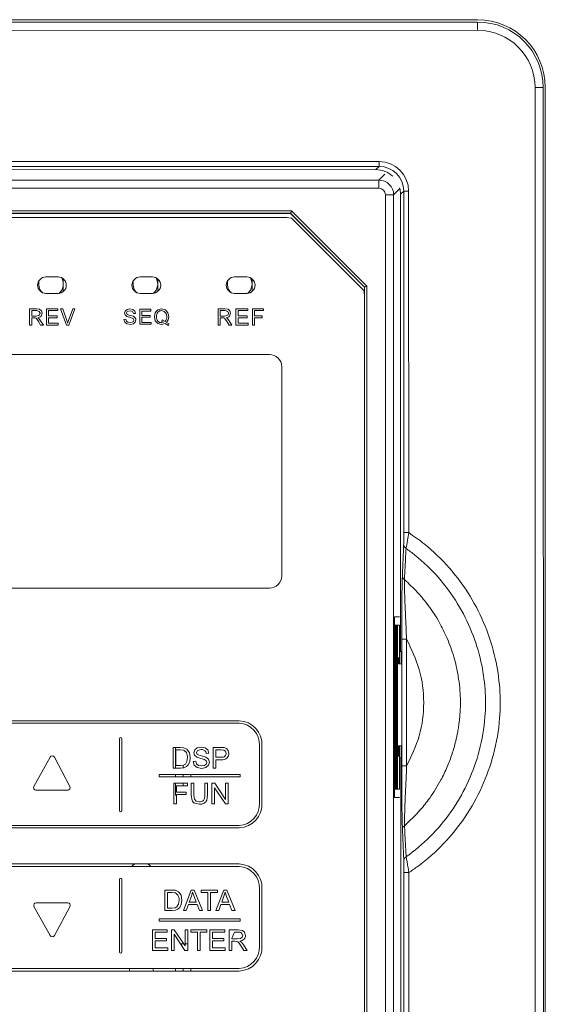
# Model space of a CAD drawing. Units: millimetres. Extents: x 9191 to 14404, y -32776 to -29120.
# Drawn here: x 11575 to 11639, y -31083 to -30963 of the extents above; entities that cross this region are included whole.
import ezdxf

# ---------------------------------------------------------------- set-up
doc = ezdxf.new("R2010")
doc.units = ezdxf.units.MM

msp = doc.modelspace()

# ---------------------------------------------------------------- linework, layer by layer
at = {"color": 7, "linetype": 'Continuous', "lineweight": 15}
for p, q in [((11527.019, -30963.554), (11631.019, -30963.524)), ((11631.022, -30963.24), (11527.022, -30963.24)), ((11631.019, -30964.524), (11527.019, -30964.554)), ((11638.063, -31117.051), (11638.021, -30971.522)), ((11639.021, -30971.522), (11639.063, -31117.05)), ((11639.272, -31117.019), (11639.272, -30971.49)), ((11539.032, -30980.56), (11619.016, -30980.537)), ((11619.016, -30981.137), (11539.033, -30981.16)), ((11618.625, -30981.527), (11619.016, -30981.137)), ((11618.625, -30981.527), (11539.423, -30981.55)), ((11539.058, -30982.798), (11618.99, -30982.798)), ((11618.99, -30982.798), (11618.99, -30983.797)), ((11618.99, -30983.797), (11539.058, -30983.797)), ((11619.789, -31109.528), (11619.789, -30984.596)), ((11620.788, -30984.596), (11619.789, -30984.596)), ((11620.788, -30984.596), (11620.788, -31109.528)), ((11622.016, -30984.135), (11621.625, -30984.526)), ((11621.641, -31040.277), (11621.625, -30984.526)), ((11622.027, -31025.796), (11622.016, -30984.135)), ((11622.615, -30984.135), (11622.627, -31025.796)), ((11549.695, -30986.55), (11608.353, -30986.55)), ((11608.229, -30986.85), (11549.819, -30986.85)), ((11608.224, -30986.862), (11549.824, -30986.862)), ((11608.224, -30986.862), (11608.229, -30986.85)), ((11617.224, -30995.862), (11608.224, -30986.862)), ((11617.236, -30995.857), (11608.229, -30986.85)), ((11608.353, -30986.55), (11617.536, -30995.733)), ((11607.239, -30987.369), (11551.039, -30987.369)), ((11608.295, -30987.424), (11617.183, -30996.313)), ((11578.389, -30994.619), (11579.889, -30994.619)), ((11580.524, -30996.391), (11580.524, -30994.846)), ((11589.889, -30994.619), (11591.389, -30994.619)), ((11592.024, -30996.391), (11592.024, -30994.846)), ((11601.389, -30994.619), (11602.889, -30994.619)), ((11603.524, -30996.391), (11603.524, -30994.846)), ((11578.389, -30996.619), (11579.889, -30996.619)), ((11589.889, -30996.619), (11591.389, -30996.619)), ((11601.389, -30996.619), (11602.889, -30996.619)), ((11617.236, -30995.857), (11617.224, -30995.862)), ((11617.224, -30996.823), (11617.224, -30995.862)), ((11617.536, -30995.733), (11617.536, -31098.391)), ((11617.239, -31097.069), (11617.239, -30997.369)), ((11576.411, -30998.488), (11577.249, -30998.488)), ((11576.411, -31000.494), (11576.411, -30998.488)), ((11576.665, -30998.716), (11576.665, -30999.377)), ((11576.665, -30998.716), (11577.274, -30998.716)), ((11577.249, -30998.488), (11577.63, -30998.538)), ((11577.579, -30998.818), (11577.274, -30998.716)), ((11577.681, -30999.047), (11577.579, -30998.818)), ((11577.63, -30998.538), (11577.859, -30998.742)), ((11577.63, -30999.224), (11577.681, -30999.047)), ((11577.935, -30999.047), (11577.808, -30999.402)), ((11577.859, -30998.742), (11577.935, -30999.047)), ((11578.468, -31000.494), (11578.468, -30998.488)), ((11578.468, -30998.488), (11579.84, -30998.488)), ((11578.722, -30998.716), (11578.722, -30999.351)), ((11579.84, -30998.716), (11578.722, -30998.716)), ((11579.84, -30998.488), (11579.84, -30998.716)), ((11580.196, -30998.488), (11580.449, -30998.488)), ((11580.907, -31000.494), (11580.196, -30998.488)), ((11580.449, -30998.488), (11580.958, -30999.936)), ((11581.161, -30999.936), (11581.669, -30998.488)), ((11581.923, -30998.488), (11581.186, -31000.494)), ((11581.669, -30998.488), (11581.923, -30998.488)), ((11587.993, -30999.021), (11588.069, -30998.767)), ((11588.044, -30999.25), (11587.993, -30999.021)), ((11588.069, -30998.767), (11588.298, -30998.589)), ((11588.324, -30998.818), (11588.222, -30998.996)), ((11588.222, -30998.996), (11588.298, -30999.174)), ((11588.298, -30998.589), (11588.628, -30998.513)), ((11588.298, -30999.174), (11588.654, -30999.3)), ((11588.654, -30998.742), (11588.324, -30998.818)), ((11588.628, -30998.513), (11588.984, -30998.589)), ((11588.958, -30998.818), (11588.654, -30998.742)), ((11589.086, -30999.072), (11588.958, -30998.818)), ((11588.984, -30998.589), (11589.238, -30998.767)), ((11589.314, -30999.072), (11589.086, -30999.072)), ((11589.238, -30998.767), (11589.314, -30999.072)), ((11589.847, -30998.538), (11591.194, -30998.538)), ((11589.847, -31000.367), (11589.847, -30998.538)), ((11590.101, -30998.767), (11590.101, -30999.326)), ((11591.194, -30998.767), (11590.101, -30998.767)), ((11591.194, -30998.538), (11591.194, -30998.767)), ((11591.626, -30999.453), (11591.728, -30998.97)), ((11592.058, -30998.64), (11592.489, -30998.513)), ((11592.489, -30998.513), (11592.972, -30998.64)), ((11592.82, -30998.818), (11592.515, -30998.716)), ((11593.048, -30999.072), (11592.82, -30998.818)), ((11592.972, -30998.64), (11593.277, -30998.97)), ((11593.124, -30999.453), (11593.048, -30999.072)), ((11593.277, -30998.97), (11593.379, -30999.453)), ((11599.389, -30998.488), (11600.227, -30998.488)), ((11599.389, -31000.494), (11599.389, -30998.488)), ((11599.643, -30998.716), (11599.643, -30999.377)), ((11599.643, -30998.716), (11600.253, -30998.716)), ((11600.227, -30998.488), (11600.608, -30998.538)), ((11600.558, -30998.818), (11600.253, -30998.716)), ((11600.659, -30999.047), (11600.558, -30998.818)), ((11600.608, -30998.538), (11600.837, -30998.742)), ((11600.608, -30999.224), (11600.659, -30999.047)), ((11600.913, -30999.047), (11600.786, -30999.402)), ((11600.837, -30998.742), (11600.913, -30999.047)), ((11601.557, -30998.488), (11603.005, -30998.488)), ((11601.557, -31000.494), (11601.557, -30998.488)), ((11601.836, -30998.716), (11601.836, -30999.351)), ((11603.005, -30998.716), (11601.836, -30998.716)), ((11603.005, -30998.488), (11603.005, -30998.716)), ((11603.589, -30998.488), (11604.91, -30998.488)), ((11603.589, -31000.494), (11603.589, -30998.488)), ((11603.843, -30998.716), (11603.843, -30999.351)), ((11604.91, -30998.716), (11603.843, -30998.716)), ((11604.91, -30998.488), (11604.91, -30998.716)), ((11577.198, -30999.377), (11576.665, -30999.377)), ((11576.665, -30999.605), (11576.665, -31000.494)), ((11577.097, -30999.605), (11576.665, -30999.605)), ((11577.097, -30999.605), (11577.173, -30999.631)), ((11577.198, -30999.656), (11577.173, -30999.631)), ((11577.198, -30999.377), (11577.478, -30999.326)), ((11577.325, -30999.808), (11577.198, -30999.656)), ((11577.528, -31000.088), (11577.325, -30999.808)), ((11577.401, -30999.58), (11577.554, -30999.681)), ((11577.478, -30999.326), (11577.63, -30999.224)), ((11577.757, -31000.494), (11577.528, -31000.088)), ((11577.554, -30999.681), (11577.757, -30999.961)), ((11577.757, -30999.961), (11578.087, -31000.494)), ((11578.722, -30999.351), (11579.764, -30999.351)), ((11578.722, -30999.58), (11578.722, -31000.266)), ((11579.764, -30999.58), (11578.722, -30999.58)), ((11578.722, -31000.266), (11579.891, -31000.266)), ((11579.764, -30999.351), (11579.764, -30999.58)), ((11579.891, -31000.266), (11579.891, -31000.494)), ((11580.958, -30999.936), (11581.034, -31000.266)), ((11581.034, -31000.266), (11581.161, -30999.936)), ((11587.917, -30999.783), (11588.145, -30999.758)), ((11588.019, -31000.113), (11587.917, -30999.783)), ((11588.273, -31000.342), (11588.019, -31000.113)), ((11588.247, -30999.427), (11588.044, -30999.25)), ((11588.145, -30999.758), (11588.222, -30999.986)), ((11588.222, -30999.986), (11588.4, -31000.139)), ((11588.603, -30999.529), (11588.247, -30999.427)), ((11588.705, -31000.418), (11588.273, -31000.342)), ((11588.4, -31000.139), (11588.679, -31000.189)), ((11588.933, -30999.631), (11588.603, -30999.529)), ((11588.654, -30999.3), (11589.06, -30999.402)), ((11588.679, -31000.189), (11588.933, -31000.139)), ((11589.06, -31000.342), (11588.705, -31000.418)), ((11589.086, -30999.732), (11588.933, -30999.631)), ((11588.933, -31000.139), (11589.086, -31000.037)), ((11589.06, -30999.402), (11589.289, -30999.605)), ((11589.289, -31000.139), (11589.06, -31000.342)), ((11589.136, -30999.885), (11589.086, -30999.732)), ((11589.086, -31000.037), (11589.136, -30999.885)), ((11589.365, -30999.859), (11589.289, -31000.139)), ((11591.219, -31000.367), (11589.847, -31000.367)), ((11590.101, -30999.326), (11591.118, -30999.326)), ((11590.101, -30999.529), (11590.101, -31000.164)), ((11591.118, -30999.529), (11590.101, -30999.529)), ((11590.101, -31000.164), (11591.219, -31000.164)), ((11591.118, -30999.326), (11591.118, -30999.529)), ((11591.219, -31000.164), (11591.219, -31000.367)), ((11591.728, -30999.961), (11591.626, -30999.453)), ((11592.032, -31000.291), (11591.728, -30999.961)), ((11592.489, -31000.418), (11592.032, -31000.291)), ((11592.489, -31000.189), (11592.515, -31000.189)), ((11592.947, -31000.291), (11592.489, -31000.418)), ((11592.515, -31000.037), (11592.566, -30999.859)), ((11592.743, -31000.139), (11592.515, -31000.037)), ((11592.515, -31000.189), (11592.743, -31000.139)), ((11592.566, -30999.859), (11592.921, -31000.037)), ((11593.353, -31000.52), (11592.947, -31000.291)), ((11593.302, -30999.859), (11593.099, -31000.189)), ((11593.099, -31000.189), (11593.403, -31000.342)), ((11593.379, -30999.453), (11593.302, -30999.859)), ((11593.403, -31000.342), (11593.353, -31000.52)), ((11600.177, -30999.377), (11599.643, -30999.377)), ((11599.643, -30999.605), (11599.643, -31000.494)), ((11600.075, -30999.605), (11599.643, -30999.605)), ((11600.075, -30999.605), (11600.151, -30999.631)), ((11600.177, -30999.656), (11600.151, -30999.631)), ((11600.177, -30999.377), (11600.456, -30999.326)), ((11600.304, -30999.808), (11600.177, -30999.656)), ((11600.507, -31000.088), (11600.304, -30999.808)), ((11600.38, -30999.58), (11600.532, -30999.681)), ((11600.456, -30999.326), (11600.608, -30999.224)), ((11600.735, -31000.494), (11600.507, -31000.088)), ((11600.532, -30999.681), (11600.735, -30999.961)), ((11600.735, -30999.961), (11601.066, -31000.494)), ((11601.836, -30999.351), (11602.928, -30999.351)), ((11601.836, -30999.58), (11601.836, -31000.266)), ((11602.928, -30999.58), (11601.836, -30999.58)), ((11601.836, -31000.266), (11603.056, -31000.266)), ((11602.928, -30999.351), (11602.928, -30999.58)), ((11603.056, -31000.266), (11603.056, -31000.494)), ((11603.843, -30999.351), (11604.758, -30999.351)), ((11603.843, -30999.58), (11603.843, -31000.494)), ((11604.758, -30999.58), (11603.843, -30999.58)), ((11604.758, -30999.351), (11604.758, -30999.58)), ((11576.665, -31000.494), (11576.411, -31000.494)), ((11578.087, -31000.494), (11577.757, -31000.494)), ((11579.891, -31000.494), (11578.468, -31000.494)), ((11581.186, -31000.494), (11580.907, -31000.494)), ((11599.643, -31000.494), (11599.389, -31000.494)), ((11601.066, -31000.494), (11600.735, -31000.494)), ((11603.056, -31000.494), (11601.557, -31000.494)), ((11603.843, -31000.494), (11603.589, -31000.494)), ((11605.639, -31004.069), (11552.639, -31004.069)), ((11607.139, -31031.069), (11607.139, -31005.569)), ((11552.639, -31032.569), (11605.639, -31032.569)), ((11620.871, -31036.046), (11621.521, -31036.046)), ((11620.871, -31036.046), (11620.871, -31058.078)), ((11620.871, -31037.062), (11620.955, -31037.062)), ((11620.955, -31057.062), (11620.955, -31037.062)), ((11620.955, -31037.062), (11621.018, -31037.062)), ((11621.018, -31037.062), (11621.018, -31057.062)), ((11621.018, -31037.062), (11621.102, -31037.062)), ((11621.102, -31057.062), (11621.102, -31037.062)), ((11621.102, -31037.062), (11621.164, -31037.062)), ((11621.164, -31037.062), (11621.164, -31057.062)), ((11621.164, -31037.062), (11621.248, -31037.062)), ((11621.248, -31057.062), (11621.248, -31037.062)), ((11621.248, -31037.062), (11621.482, -31037.062)), ((11621.482, -31041.777), (11621.482, -31037.062)), ((11621.774, -31054.253), (11621.769, -31038.8)), ((11622.369, -31038.8), (11622.373, -31054.253)), ((11621.325, -31041.062), (11621.419, -31041.062)), ((11621.325, -31041.777), (11621.325, -31041.062)), ((11621.419, -31041.062), (11621.419, -31041.777)), ((11621.641, -31040.277), (11621.482, -31040.277)), ((11621.641, -31040.277), (11621.714, -31040.277)), ((11621.714, -31040.277), (11621.715, -31041.777)), ((11621.304, -31041.777), (11621.767, -31041.777)), ((11621.767, -31041.777), (11621.77, -31051.777)), ((11556.326, -31048.729), (11601.977, -31048.729)), ((11556.333, -31049.029), (11601.97, -31049.029)), ((11587.371, -31059.693), (11587.371, -31050.93)), ((11587.671, -31059.693), (11587.671, -31050.93)), ((11593.92, -31054.503), (11593.92, -31051.989)), ((11593.92, -31051.989), (11594.784, -31051.989)), ((11594.194, -31051.989), (11594.194, -31054.503)), ((11594.784, -31051.989), (11595.23, -31052.025)), ((11595.23, -31052.025), (11595.597, -31052.205)), ((11596.542, -31052.283), (11596.856, -31052.031)), ((11596.856, -31052.031), (11597.315, -31051.945)), ((11597.315, -31051.945), (11597.805, -31052.035)), ((11597.805, -31052.035), (11598.131, -31052.3)), ((11598.789, -31054.503), (11598.789, -31051.989)), ((11598.789, -31051.989), (11599.735, -31051.989)), ((11599.735, -31051.989), (11600.116, -31052.013)), ((11600.116, -31052.013), (11600.425, -31052.131)), ((11604.44, -31051.746), (11604.44, -31058.788)), ((11604.74, -31051.752), (11604.74, -31058.782)), ((11621.305, -31051.777), (11621.77, -31051.777)), ((11621.325, -31053.062), (11621.325, -31051.777)), ((11621.419, -31051.777), (11621.419, -31053.062)), ((11621.482, -31057.062), (11621.482, -31051.777)), ((11621.718, -31051.777), (11621.718, -31053.277)), ((11578.901, -31053.173), (11576.927, -31056.74)), ((11581.323, -31056.744), (11579.429, -31053.178)), ((11594.194, -31052.921), (11594.251, -31052.921)), ((11594.251, -31052.287), (11594.251, -31054.205)), ((11594.778, -31052.287), (11594.251, -31052.287)), ((11595.207, -31052.338), (11594.778, -31052.287)), ((11595.522, -31052.622), (11595.207, -31052.338)), ((11595.585, -31053.711), (11595.651, -31053.227)), ((11595.597, -31052.205), (11595.894, -31052.635)), ((11595.894, -31052.635), (11595.993, -31053.232)), ((11595.993, -31053.232), (11595.926, -31053.74)), ((11596.435, -31052.64), (11596.542, -31052.283)), ((11596.523, -31052.953), (11596.435, -31052.64)), ((11596.79, -31053.188), (11596.523, -31052.953)), ((11596.891, -31052.353), (11596.755, -31052.62)), ((11596.755, -31052.62), (11596.851, -31052.842)), ((11597.271, -31053.345), (11596.79, -31053.188)), ((11596.851, -31052.842), (11597.349, -31053.022)), ((11597.327, -31052.243), (11596.891, -31052.353)), ((11597.349, -31053.022), (11597.902, -31053.181)), ((11597.902, -31053.181), (11598.226, -31053.438)), ((11598.254, -31052.695), (11597.934, -31052.717)), ((11598.131, -31052.3), (11598.254, -31052.695)), ((11599.12, -31052.287), (11599.12, -31053.185)), ((11599.762, -31052.287), (11599.12, -31052.287)), ((11599.12, -31053.185), (11599.768, -31053.185)), ((11600.071, -31052.309), (11599.762, -31052.287)), ((11600.281, -31052.457), (11600.071, -31052.309)), ((11600.36, -31052.727), (11600.281, -31052.457)), ((11600.425, -31052.131), (11600.626, -31052.374)), ((11600.626, -31052.374), (11600.702, -31052.717)), ((11621.419, -31053.062), (11621.325, -31053.062)), ((11594.251, -31054.205), (11594.786, -31054.205)), ((11594.786, -31054.205), (11595.176, -31054.159)), ((11595.124, -31054.165), (11595.124, -31054.471)), ((11595.176, -31054.159), (11595.401, -31054.029)), ((11595.527, -31054.334), (11595.227, -31054.46)), ((11595.401, -31054.029), (11595.585, -31053.711)), ((11595.755, -31054.106), (11595.527, -31054.334)), ((11595.926, -31053.74), (11595.755, -31054.106)), ((11596.341, -31053.698), (11596.655, -31053.67)), ((11596.478, -31054.149), (11596.341, -31053.698)), ((11596.838, -31054.448), (11596.478, -31054.149)), ((11596.655, -31053.67), (11596.758, -31053.979)), ((11596.758, -31053.979), (11597.009, -31054.175)), ((11597.407, -31054.547), (11596.838, -31054.448)), ((11597.009, -31054.175), (11597.392, -31054.249)), ((11597.715, -31053.468), (11597.271, -31053.345)), ((11597.392, -31054.249), (11597.726, -31054.193)), ((11597.888, -31054.448), (11597.407, -31054.547)), ((11597.941, -31053.616), (11597.715, -31053.468)), ((11597.726, -31054.193), (11597.941, -31054.038)), ((11598.217, -31054.173), (11597.888, -31054.448)), ((11598.011, -31053.823), (11597.941, -31053.616)), ((11597.941, -31054.038), (11598.011, -31053.823)), ((11598.331, -31053.795), (11598.217, -31054.173)), ((11598.226, -31053.438), (11598.331, -31053.795)), ((11599.12, -31053.483), (11599.12, -31054.503)), ((11599.763, -31053.483), (11599.12, -31053.483)), ((11621.482, -31053.277), (11621.645, -31053.277)), ((11621.661, -31109.028), (11621.645, -31053.277)), ((11621.718, -31053.277), (11621.645, -31053.277)), ((11592.186, -31055.293), (11602.092, -31055.293)), ((11592.186, -31055.293), (11592.186, -31055.593)), ((11592.186, -31055.593), (11602.092, -31055.593)), ((11594.825, -31054.503), (11593.92, -31054.503)), ((11594.194, -31055.293), (11594.194, -31055.593)), ((11595.227, -31054.46), (11594.825, -31054.503)), ((11595.124, -31055.293), (11595.124, -31055.593)), ((11596.054, -31055.593), (11596.054, -31055.293)), ((11599.12, -31054.503), (11598.789, -31054.503)), ((11602.092, -31055.293), (11602.092, -31055.593)), ((11593.977, -31056.363), (11595.675, -31056.363)), ((11593.977, -31058.876), (11593.977, -31056.363)), ((11594.194, -31056.363), (11594.194, -31057.792)), ((11594.308, -31056.803), (11594.194, -31056.803)), ((11594.308, -31056.661), (11594.308, -31057.438)), ((11595.675, -31056.661), (11594.308, -31056.661)), ((11595.124, -31056.363), (11595.124, -31056.661)), ((11595.675, -31056.363), (11595.675, -31056.661)), ((11596.118, -31056.363), (11596.449, -31056.363)), ((11596.118, -31057.816), (11596.118, -31056.363)), ((11596.449, -31056.363), (11596.449, -31057.816)), ((11597.755, -31056.363), (11598.086, -31056.363)), ((11597.755, -31057.816), (11597.755, -31056.363)), ((11598.086, -31056.363), (11598.086, -31057.816)), ((11598.633, -31056.363), (11598.975, -31056.363)), ((11598.633, -31058.876), (11598.633, -31056.363)), ((11598.975, -31056.363), (11600.298, -31058.338)), ((11600.298, -31056.363), (11600.617, -31056.363)), ((11600.298, -31058.338), (11600.298, -31056.363)), ((11600.617, -31056.363), (11600.617, -31058.876)), ((11577.189, -31057.185), (11581.058, -31057.185)), ((11594.194, -31057.792), (11594.308, -31057.792)), ((11594.308, -31057.438), (11595.493, -31057.438)), ((11595.493, -31057.735), (11594.308, -31057.735)), ((11594.308, -31057.735), (11594.308, -31058.876)), ((11595.493, -31057.438), (11595.493, -31057.735)), ((11596.214, -31058.446), (11596.118, -31057.816)), ((11596.449, -31057.816), (11596.51, -31058.299)), ((11598.086, -31057.816), (11598.001, -31058.418)), ((11598.953, -31056.901), (11598.953, -31058.876)), ((11600.275, -31058.876), (11598.953, -31056.901)), ((11620.871, -31057.062), (11620.955, -31057.062)), ((11620.955, -31057.062), (11621.018, -31057.062)), ((11621.018, -31057.062), (11621.102, -31057.062)), ((11621.102, -31057.062), (11621.164, -31057.062)), ((11621.164, -31057.062), (11621.248, -31057.062)), ((11621.248, -31057.062), (11621.482, -31057.062)), ((11594.308, -31058.876), (11593.977, -31058.876)), ((11596.51, -31058.299), (11596.718, -31058.539)), ((11597.108, -31058.92), (11596.533, -31058.799)), ((11596.718, -31058.539), (11597.079, -31058.623)), ((11598.953, -31058.876), (11598.633, -31058.876)), ((11600.617, -31058.876), (11600.275, -31058.876)), ((11621.521, -31058.078), (11620.871, -31058.078)), ((11601.97, -31061.505), (11556.333, -31061.505)), ((11601.977, -31061.805), (11556.326, -31061.805)), ((11556.326, -31066.206), (11601.977, -31066.206)), ((11556.333, -31066.506), (11601.97, -31066.506)), ((11622.051, -31109.418), (11622.039, -31067.257)), ((11622.639, -31067.256), (11622.651, -31109.418)), ((11587.371, -31076.923), (11587.371, -31068.099)), ((11587.671, -31076.923), (11587.671, -31068.099)), ((11592.895, -31069.38), (11593.758, -31069.38)), ((11592.895, -31071.893), (11592.895, -31069.38)), ((11593.225, -31069.677), (11593.225, -31071.595)), ((11593.752, -31069.677), (11593.225, -31069.677)), ((11594.182, -31069.729), (11593.752, -31069.677)), ((11593.758, -31069.38), (11594.204, -31069.416)), ((11594.496, -31070.012), (11594.182, -31069.729)), ((11594.204, -31069.416), (11594.572, -31069.596)), ((11594.572, -31069.596), (11594.869, -31070.025)), ((11594.869, -31070.025), (11594.967, -31070.623)), ((11595.156, -31071.893), (11596.113, -31069.38)), ((11596.113, -31069.38), (11596.479, -31069.38)), ((11596.285, -31069.639), (11596.146, -31070.124)), ((11596.469, -31070.166), (11596.285, -31069.639)), ((11596.479, -31069.38), (11597.499, -31071.893)), ((11597.316, -31069.38), (11599.301, -31069.38)), ((11597.316, -31069.677), (11597.316, -31069.38)), ((11598.143, -31069.677), (11597.316, -31069.677)), ((11598.143, -31071.893), (11598.143, -31069.677)), ((11599.301, -31069.677), (11598.474, -31069.677)), ((11598.474, -31069.677), (11598.474, -31071.893)), ((11599.115, -31071.893), (11600.072, -31069.38)), ((11599.301, -31069.38), (11599.301, -31069.677)), ((11600.072, -31069.38), (11600.438, -31069.38)), ((11600.244, -31069.639), (11600.105, -31070.124)), ((11600.428, -31070.166), (11600.244, -31069.639)), ((11600.438, -31069.38), (11601.457, -31071.893)), ((11604.44, -31069.223), (11604.44, -31076.24)), ((11604.74, -31069.229), (11604.74, -31076.234)), ((11577.211, -31070.928), (11581.077, -31070.928)), ((11594.376, -31071.419), (11594.56, -31071.101)), ((11594.56, -31071.101), (11594.625, -31070.617)), ((11594.9, -31071.13), (11594.729, -31071.496)), ((11594.967, -31070.623), (11594.9, -31071.13)), ((11595.774, -31071.132), (11595.505, -31071.893)), ((11596.833, -31071.132), (11595.774, -31071.132)), ((11596.146, -31070.124), (11595.874, -31070.862)), ((11595.874, -31070.862), (11596.727, -31070.862)), ((11596.727, -31070.862), (11596.469, -31070.166)), ((11597.12, -31071.893), (11596.833, -31071.132)), ((11599.733, -31071.132), (11599.464, -31071.893)), ((11600.791, -31071.132), (11599.733, -31071.132)), ((11600.105, -31070.124), (11599.832, -31070.862)), ((11599.832, -31070.862), (11600.686, -31070.862)), ((11600.686, -31070.862), (11600.428, -31070.166)), ((11601.079, -31071.893), (11600.791, -31071.132)), ((11578.922, -31074.918), (11576.948, -31071.374)), ((11581.342, -31071.369), (11579.449, -31074.913)), ((11593.799, -31071.893), (11592.895, -31071.893)), ((11593.225, -31071.595), (11593.761, -31071.595)), ((11593.761, -31071.595), (11594.15, -31071.549)), ((11594.202, -31071.85), (11593.799, -31071.893)), ((11594.15, -31071.549), (11594.376, -31071.419)), ((11594.501, -31071.724), (11594.202, -31071.85)), ((11594.729, -31071.496), (11594.501, -31071.724)), ((11595.505, -31071.893), (11595.156, -31071.893)), ((11597.499, -31071.893), (11597.12, -31071.893)), ((11598.474, -31071.893), (11598.143, -31071.893)), ((11599.464, -31071.893), (11599.115, -31071.893)), ((11601.457, -31071.893), (11601.079, -31071.893)), ((11592.186, -31072.893), (11602.092, -31072.893)), ((11592.186, -31072.893), (11592.186, -31073.193)), ((11592.186, -31073.193), (11602.092, -31073.193)), ((11602.092, -31072.893), (11602.092, -31073.193)), ((11591.38, -31076.745), (11591.38, -31074.231)), ((11591.38, -31074.231), (11593.188, -31074.231)), ((11591.711, -31074.529), (11591.711, -31075.295)), ((11593.188, -31074.529), (11591.711, -31074.529)), ((11593.188, -31074.231), (11593.188, -31074.529)), ((11593.701, -31074.231), (11594.043, -31074.231)), ((11593.701, -31076.745), (11593.701, -31074.231)), ((11594.021, -31074.769), (11594.021, -31076.745)), ((11595.344, -31076.745), (11594.021, -31074.769)), ((11594.043, -31074.231), (11595.366, -31076.206)), ((11595.366, -31074.231), (11595.685, -31074.231)), ((11595.366, -31076.206), (11595.366, -31074.231)), ((11595.685, -31074.231), (11595.685, -31076.745)), ((11596.051, -31074.231), (11598.035, -31074.231)), ((11596.051, -31074.529), (11596.051, -31074.231)), ((11596.877, -31074.529), (11596.051, -31074.529)), ((11596.877, -31076.745), (11596.877, -31074.529)), ((11598.035, -31074.529), (11597.208, -31074.529)), ((11597.208, -31074.529), (11597.208, -31076.745)), ((11598.035, -31074.231), (11598.035, -31074.529)), ((11598.39, -31074.231), (11600.198, -31074.231)), ((11598.39, -31076.745), (11598.39, -31074.231)), ((11598.721, -31074.529), (11598.721, -31075.295)), ((11600.198, -31074.529), (11598.721, -31074.529)), ((11600.198, -31074.231), (11600.198, -31074.529)), ((11600.728, -31074.231), (11601.838, -31074.231)), ((11600.728, -31076.745), (11600.728, -31074.231)), ((11601.851, -31074.507), (11601.394, -31074.507)), ((11601.838, -31074.231), (11602.347, -31074.299)), ((11602.387, -31074.916), (11602.258, -31074.622)), ((11602.347, -31074.299), (11602.625, -31074.538)), ((11602.625, -31074.538), (11602.729, -31074.916)), ((11591.711, -31075.295), (11593.094, -31075.295)), ((11591.711, -31075.593), (11591.711, -31076.447)), ((11593.094, -31075.593), (11591.711, -31075.593)), ((11593.094, -31075.295), (11593.094, -31075.593)), ((11595.182, -31075.932), (11594.799, -31075.932)), ((11595.685, -31075.932), (11595.366, -31075.932)), ((11598.721, -31075.295), (11600.104, -31075.295)), ((11598.721, -31075.593), (11598.721, -31076.447)), ((11600.104, -31075.593), (11598.721, -31075.593)), ((11600.104, -31075.295), (11600.104, -31075.593)), ((11601.059, -31075.253), (11601.059, -31075.339)), ((11601.059, -31075.339), (11601.771, -31075.339)), ((11601.059, -31075.626), (11601.059, -31076.745)), ((11601.443, -31075.626), (11601.059, -31075.626)), ((11601.628, -31075.638), (11601.443, -31075.626)), ((11601.778, -31075.705), (11601.628, -31075.638)), ((11601.771, -31075.339), (11602.126, -31075.292)), ((11601.947, -31075.873), (11601.778, -31075.705)), ((11602.186, -31076.221), (11601.947, -31075.873)), ((11602.024, -31075.598), (11602.224, -31075.724)), ((11602.126, -31075.292), (11602.321, -31075.141)), ((11602.224, -31075.724), (11602.498, -31076.059)), ((11602.321, -31075.141), (11602.387, -31074.916)), ((11602.498, -31076.059), (11602.932, -31076.745)), ((11593.248, -31076.745), (11591.38, -31076.745)), ((11591.711, -31076.447), (11593.248, -31076.447)), ((11593.248, -31076.447), (11593.248, -31076.745)), ((11594.021, -31076.745), (11593.701, -31076.745)), ((11595.685, -31076.745), (11595.344, -31076.745)), ((11597.208, -31076.745), (11596.877, -31076.745)), ((11600.259, -31076.745), (11598.39, -31076.745)), ((11598.721, -31076.447), (11600.259, -31076.447)), ((11600.259, -31076.447), (11600.259, -31076.745)), ((11601.059, -31076.745), (11600.728, -31076.745)), ((11602.517, -31076.745), (11602.186, -31076.221)), ((11602.932, -31076.745), (11602.517, -31076.745)), ((11601.977, -31079.257), (11556.326, -31079.257)), ((11601.97, -31078.957), (11556.333, -31078.957)), ((11588.612, -31078.957), (11588.538, -31079.257)), ((11588.621, -31078.957), (11588.547, -31079.257)), ((11591.501, -31079.257), (11591.427, -31078.957)), ((11591.51, -31079.257), (11591.437, -31078.957)), ((11594.194, -31078.957), (11594.194, -31079.257)), ((11595.124, -31078.957), (11595.124, -31079.257)), ((11596.054, -31079.257), (11596.054, -31078.957))]:
    msp.add_line(p, q, dxfattribs=at)
at = {"color": 8, "linetype": 'Continuous', "lineweight": 15}
for p, q in [((11618.99, -30982.798), (11619.724, -30982.065)), ((11621.521, -30983.862), (11620.788, -30984.596)), ((11617.236, -30997.14), (11617.236, -30995.857))]:
    msp.add_line(p, q, dxfattribs=at)
at = {"color": 7, "linetype": 'Continuous', "lineweight": 15, "flags": 128}
for points in [[(11631.019, -30963.524), (11631.019, -30963.543), (11631.019, -30963.6), (11631.019, -30963.692), (11631.019, -30963.817), (11631.019, -30963.968), (11631.019, -30964.141), (11631.019, -30964.329), (11631.019, -30964.524)], [(11639.021, -30971.522), (11639.002, -30971.522), (11638.945, -30971.522), (11638.853, -30971.522), (11638.728, -30971.522), (11638.577, -30971.522), (11638.404, -30971.522), (11638.216, -30971.522), (11638.021, -30971.522)], [(11619.016, -30980.537), (11619.016, -30980.652), (11619.016, -30980.763), (11619.016, -30980.865), (11619.016, -30980.956), (11619.016, -30981.03), (11619.016, -30981.087), (11619.016, -30981.123), (11619.016, -30981.137)], [(11622.615, -30984.135), (11622.5, -30984.135), (11622.389, -30984.135), (11622.287, -30984.135), (11622.197, -30984.135), (11622.122, -30984.135), (11622.066, -30984.135), (11622.03, -30984.135), (11622.016, -30984.135)], [(11608.229, -30986.85), (11608.232, -30986.843), (11608.239, -30986.825), (11608.251, -30986.797), (11608.266, -30986.76), (11608.285, -30986.715), (11608.306, -30986.663), (11608.329, -30986.608), (11608.353, -30986.55)], [(11617.236, -30995.857), (11617.243, -30995.854), (11617.261, -30995.847), (11617.289, -30995.835), (11617.326, -30995.82), (11617.371, -30995.801), (11617.423, -30995.78), (11617.478, -30995.757), (11617.536, -30995.733)], [(11622.627, -31025.796), (11622.512, -31025.796), (11622.401, -31025.796), (11622.299, -31025.796), (11622.209, -31025.796), (11622.134, -31025.796), (11622.077, -31025.796), (11622.042, -31025.796), (11622.027, -31025.796)], [(11589.204, -31066.206), (11588.963, -31066.401), (11588.868, -31066.506)], [(11589.22, -31066.206), (11588.97, -31066.407), (11588.879, -31066.506)], [(11591.169, -31066.506), (11591.079, -31066.407), (11590.828, -31066.206)], [(11591.18, -31066.506), (11591.085, -31066.401), (11590.844, -31066.206)], [(11622.039, -31067.257), (11622.053, -31067.257), (11622.089, -31067.257), (11622.146, -31067.257), (11622.22, -31067.257), (11622.311, -31067.257), (11622.413, -31067.256), (11622.524, -31067.256), (11622.639, -31067.256)]]:
    msp.add_lwpolyline(points, dxfattribs=at)
at = {"color": 7, "linetype": 'Continuous', "lineweight": 15}
for centre, radius, start, end in [((11631.021, -30971.524), 8, 0.0163, 90.0163), ((11631.022, -30971.49), 8.25, 0, 90), ((11631.021, -30971.524), 7, 0.0163, 90.0163), ((11607.239, -30997.369), 10, 83.93882, 90), ((11578.389, -30995.619), 1, 90, 270), ((11579.024, -30995.462), 1.5, 162.61883, 225.09378), ((11579.889, -30995.619), 1, 270, 90), ((11579.024, -30995.462), 1.5, 309.8214, 29.64606), ((11589.889, -30995.619), 1, 90, 270), ((11590.524, -30995.462), 1.5, 162.61877, 225.09384), ((11591.389, -30995.619), 1, 270, 90), ((11590.524, -30995.462), 1.5, 309.8214, 29.64606), ((11601.389, -30995.619), 1, 90, 270), ((11602.024, -30995.462), 1.5, 162.61879, 225.09382), ((11602.889, -30995.619), 1, 270, 90), ((11602.024, -30995.462), 1.5, 309.82139, 29.64607), ((11607.239, -30997.369), 10, 0, 6.06118), ((11592.355, -30999.267), 0.694, 115.34501, 154.68438), ((11592.554, -30999.381), 0.678, 137.06228, 186.07873), ((11592.488, -30999.273), 0.557, 87.29657, 140.64023), ((11577.352, -30998.913), 0.669, 274.24292, 312.99507), ((11589.061, -30999.812), 0.308, 351.12753, 42.11372), ((11592.615, -30999.527), 0.739, 174.28049, 221.01426), ((11592.451, -30999.669), 0.522, 221.0613, 274.14144), ((11592.355, -30999.513), 0.772, 317.19889, 4.42745), ((11600.33, -30998.913), 0.669, 274.24292, 312.99507), ((11605.639, -31005.569), 1.5, 0, 90), ((11622.516, -31027.259), 0.509, 183.09142, 244.88766), ((11605.639, -31031.069), 1.5, 270, 0), ((11601.835, -31051.632), 2.607, 357.49741, 87.04576), ((11601.835, -31051.632), 2.907, 357.63009, 87.20238), ((11587.521, -31050.93), 0.15, 0, 180), ((11579.164, -31053.318), 0.3, 27.97427, 151.02647), ((11594.484, -31053.16), 1.169, 356.69267, 27.40324), ((11597.375, -31052.916), 0.675, 55.08261, 94.06161), ((11597.429, -31052.744), 0.506, 3.05092, 48.91407), ((11599.833, -31052.501), 0.688, 264.62327, 304.787), ((11599.932, -31052.752), 0.429, 313.12934, 3.30847), ((11599.927, -31052.737), 0.775, 317.48109, 1.45499), ((11599.872, -31052.515), 0.974, 263.58366, 310.03601), ((11577.189, -31056.885), 0.3, 151.02647, 270), ((11581.058, -31056.885), 0.3, 270, 27.97427), ((11596.796, -31057.922), 0.965, 326.39167, 6.33477), ((11596.855, -31058.186), 0.692, 202.08605, 242.27648), ((11597.147, -31057.939), 0.687, 264.30632, 311.19411), ((11597.158, -31057.836), 1.086, 267.38082, 299.52857), ((11597.319, -31058.151), 0.732, 300.69192, 338.64516), ((11601.835, -31058.902), 2.607, 272.9542, 2.50263), ((11601.835, -31058.902), 2.907, 272.79757, 2.36996), ((11587.521, -31059.693), 0.15, 180, 0), ((11601.835, -31069.109), 2.907, 357.63506, 87.20404), ((11622.527, -31065.794), 0.508, 115.13755, 176.95003), ((11601.835, -31069.109), 2.607, 357.50266, 87.0475), ((11587.521, -31068.099), 0.15, 0, 180), ((11593.459, -31070.55), 1.169, 356.69255, 27.40336), ((11577.211, -31071.228), 0.3, 90, 209.11327), ((11581.077, -31071.228), 0.3, 331.89416, 90), ((11597.139, -31073.043), 4.5, 330.58352, 341.012), ((11601.902, -31075.105), 0.6, 53.57681, 94.86584), ((11579.184, -31074.772), 0.3, 209.11327, 331.89416), ((11601.961, -31074.729), 0.871, 274.10957, 313.06379), ((11602.097, -31074.932), 0.632, 316.60251, 1.45169), ((11587.521, -31076.923), 0.15, 180, 0), ((11601.835, -31076.354), 2.607, 272.9589, 2.49792), ((11601.835, -31076.354), 2.907, 272.80204, 2.3655)]:
    msp.add_arc(centre, radius, start, end, dxfattribs=at)
for centre, major_axis, ratio, start_param, end_param in [((11619.014, -30984.138), (-2.547, -2.548), 0.999315, 2.3565371, 3.9266482), ((11619.014, -30984.138), (2.123, 2.124), 0.9990414, 5.4981298, 7.0682409), ((11618.624, -30984.529), (-2.122, -2.123), 0.999315, 3.1744585, 3.9266482), ((11618.988, -30984.598), (1.273, -1.273), 0.9996994, 0.7867677, 2.354825), ((11618.988, -30984.598), (0.567, 0.567), 0.9972647, 5.4991567, 7.0672139), ((11618.624, -30984.529), (-2.122, -2.123), 0.999315, 2.3565371, 2.626418)]:
    msp.add_ellipse(centre, major_axis=major_axis, ratio=ratio, start_param=start_param, end_param=end_param, dxfattribs=at)
for points, knots in [([(11622.008, -31027.286), (11622.011, -31027.215), (11622.018, -31027.011), (11622.026, -31026.493), (11622.027, -31026.034), (11622.027, -31025.796)], [0, 0, 0, 0, 0.2053881, 0.5887733, 1, 1, 1, 1]), ([(11622.627, -31025.796), (11622.579, -31026.107), (11622.517, -31026.505), (11622.425, -31027.045), (11622.359, -31027.421), (11622.318, -31027.629), (11622.3, -31027.719)], [0, 0, 0, 0, 0.4031628, 0.5148413, 0.788458, 1, 1, 1, 1]), ([(11622.627, -31025.796), (11623.26, -31026.24), (11625.057, -31027.5), (11627.665, -31030.034), (11630.183, -31033.433), (11632.05, -31037.175), (11633.242, -31040.973), (11633.802, -31044.759), (11633.797, -31048.708), (11633.093, -31052.785), (11631.646, -31056.842), (11629.606, -31060.529), (11626.953, -31063.801), (11624.521, -31065.967), (11623.003, -31067.007), (11622.639, -31067.256)], [0, 0, 0, 0, 0.047351, 0.1343367, 0.2213163, 0.3053335, 0.3893544, 0.4641248, 0.5388823, 0.6304485, 0.7160566, 0.8016547, 0.8872993, 0.9729559, 1, 1, 1, 1]), ([(11621.849, -31031.109), (11621.876, -31030.472), (11621.929, -31029.196), (11621.982, -31027.923), (11622.008, -31027.286)], [0, 0, 0, 0, 0.50000457, 1, 1, 1, 1]), ([(11622.3, -31027.719), (11622.267, -31028.353), (11622.202, -31029.619), (11622.131, -31030.884), (11622.096, -31031.516)], [0, 0, 0, 0, 0.5000018, 1, 1, 1, 1]), ([(11622.311, -31065.334), (11622.431, -31065.247), (11623.601, -31064.4), (11625.663, -31062.569), (11628.12, -31059.526), (11630.011, -31056.101), (11631.354, -31052.332), (11632.007, -31048.549), (11632.011, -31044.886), (11631.491, -31041.375), (11630.386, -31037.848), (11628.655, -31034.371), (11626.323, -31031.212), (11624.092, -31029.046), (11622.666, -31027.991), (11622.3, -31027.719)], [0, 0, 0, 0, 0.0100981, 0.098788, 0.1874654, 0.2762152, 0.364978, 0.4598193, 0.5371437, 0.6144817, 0.7016126, 0.7887385, 0.8787875, 0.9688434, 1, 1, 1, 1]), ([(11621.769, -31038.8), (11621.77, -31038.064), (11621.77, -31036.573), (11621.783, -31034.422), (11621.807, -31032.434), (11621.835, -31031.545), (11621.849, -31031.109)], [0, 0, 0, 0, 0.2549046, 0.5163591, 0.7630869, 1, 1, 1, 1]), ([(11621.849, -31031.109), (11621.853, -31031.149), (11621.86, -31031.227), (11621.912, -31031.338), (11621.989, -31031.439), (11622.06, -31031.49), (11622.096, -31031.516)], [0, 0, 0, 0, 0.2500147, 0.5000095, 0.7500001, 1, 1, 1, 1]), ([(11622.104, -31061.537), (11622.764, -31060.915), (11623.875, -31059.868), (11625.352, -31057.984), (11626.298, -31056.472), (11626.956, -31055.173), (11627.433, -31054.117), (11627.925, -31052.811), (11628.334, -31051.384), (11628.574, -31050.263), (11628.692, -31049.553), (11628.777, -31048.951), (11628.916, -31047.718), (11628.965, -31045.657), (11628.675, -31043.08), (11628.074, -31040.632), (11627.255, -31038.452), (11626.189, -31036.362), (11624.985, -31034.575), (11623.607, -31032.918), (11622.631, -31032.013), (11622.096, -31031.516)], [0, 0, 0, 0, 0.0798999, 0.1345773, 0.2108425, 0.2369697, 0.2630596, 0.3131777, 0.3599352, 0.3940053, 0.4143241, 0.4235231, 0.4476838, 0.5238368, 0.6049317, 0.6759226, 0.7458121, 0.8101085, 0.8826059, 0.9356234, 1, 1, 1, 1]), ([(11622.096, -31031.516), (11622.101, -31031.922), (11622.11, -31032.76), (11622.166, -31034.353), (11622.251, -31036.363), (11622.32, -31037.792), (11622.369, -31038.8)], [0, 0, 0, 0, 0.2297748, 0.4738628, 0.6289012, 1, 1, 1, 1]), ([(11621.769, -31038.8), (11621.78, -31038.8), (11621.801, -31038.8), (11621.941, -31038.8), (11622.137, -31038.8), (11622.292, -31038.8), (11622.369, -31038.8)], [0, 0, 0, 0, 0.2500234, 0.4999952, 0.750006, 1, 1, 1, 1]), ([(11622.373, -31054.253), (11622.953, -31053.046), (11624.124, -31050.606), (11624.619, -31046.525), (11624.121, -31042.445), (11622.949, -31040.006), (11622.369, -31038.8)], [0, 0, 0, 0, 0.2474931, 0.5000716, 0.7525652, 1, 1, 1, 1]), ([(11621.858, -31061.944), (11621.845, -31061.552), (11621.816, -31060.665), (11621.791, -31058.794), (11621.778, -31056.851), (11621.774, -31055.378), (11621.774, -31054.512), (11621.774, -31054.253)], [0, 0, 0, 0, 0.2161636, 0.4890427, 0.6993752, 0.9102643, 1, 1, 1, 1]), ([(11621.774, -31054.253), (11621.784, -31054.253), (11621.806, -31054.253), (11621.945, -31054.253), (11622.142, -31054.253), (11622.296, -31054.253), (11622.373, -31054.253)], [0, 0, 0, 0, 0.25002374, 0.49999539, 0.75000612, 1, 1, 1, 1]), ([(11622.373, -31054.253), (11622.362, -31054.504), (11622.295, -31055.908), (11622.195, -31058.041), (11622.117, -31060.334), (11622.108, -31061.171), (11622.104, -31061.537)], [0, 0, 0, 0, 0.0929896, 0.5202421, 0.7903105, 1, 1, 1, 1]), ([(11621.858, -31061.944), (11621.862, -31061.905), (11621.869, -31061.826), (11621.921, -31061.715), (11621.997, -31061.614), (11622.069, -31061.563), (11622.104, -31061.537)], [0, 0, 0, 0, 0.2500277, 0.5000511, 0.7500469, 1, 1, 1, 1]), ([(11622.104, -31061.537), (11622.14, -31062.169), (11622.212, -31063.433), (11622.278, -31064.7), (11622.311, -31065.334)], [0, 0, 0, 0, 0.49999718, 1, 1, 1, 1]), ([(11622.019, -31065.767), (11621.992, -31065.13), (11621.939, -31063.857), (11621.885, -31062.582), (11621.858, -31061.944)], [0, 0, 0, 0, 0.4999965, 1, 1, 1, 1]), ([(11622.039, -31067.257), (11622.039, -31067.208), (11622.039, -31066.965), (11622.036, -31066.561), (11622.03, -31066.083), (11622.023, -31065.872), (11622.019, -31065.767)], [0, 0, 0, 0, 0.084577, 0.4194955, 0.7089634, 1, 1, 1, 1]), ([(11622.311, -31065.334), (11622.337, -31065.468), (11622.388, -31065.732), (11622.496, -31066.35), (11622.581, -31066.878), (11622.629, -31067.193), (11622.639, -31067.256)], [0, 0, 0, 0, 0.2988297, 0.5879369, 0.9170868, 1, 1, 1, 1])]:
    msp.add_open_spline(points, degree=3, knots=knots, dxfattribs=at)

doc.saveas('drawing.dxf')
